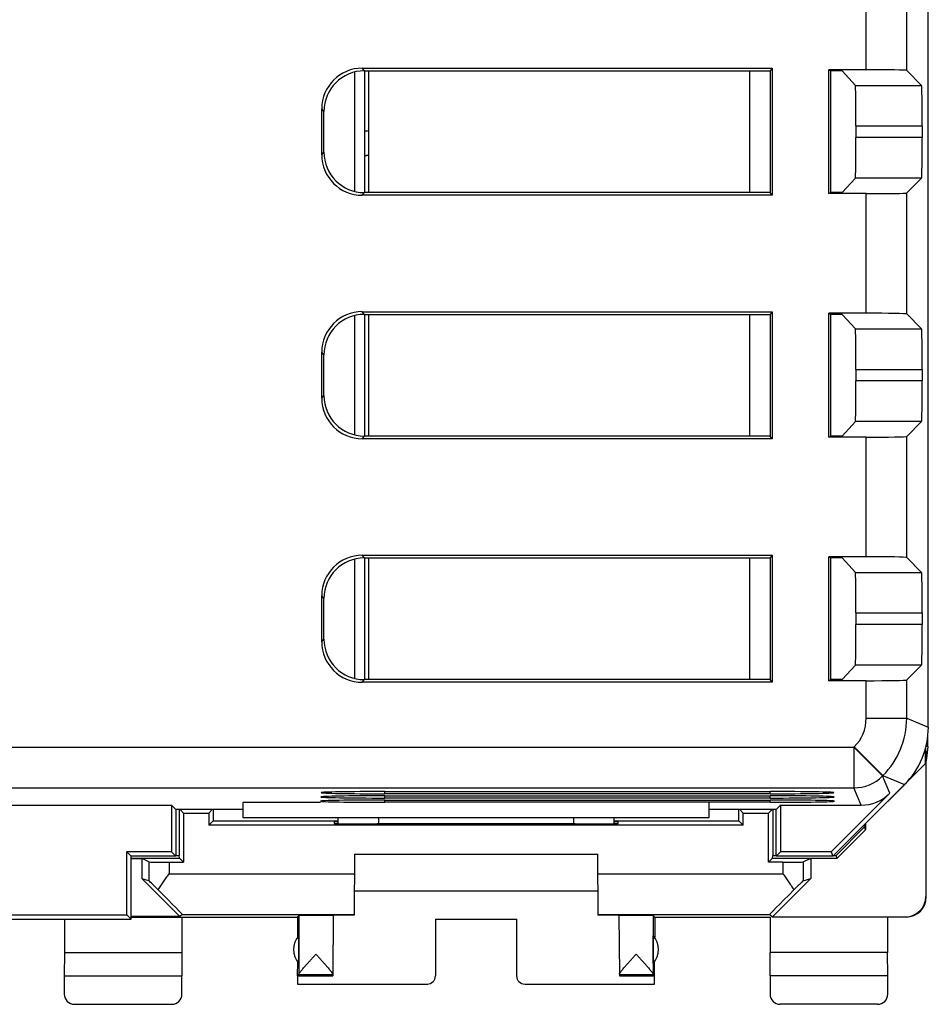
# Model space of a CAD drawing. Units: millimetres. Extents: x -22.4 to 22.4, y -24.5 to 24.5.
# Drawn here: x 0 to 22.4, y -24.5 to -0.2 of the extents above; entities that cross this region are included whole.
import ezdxf

# ---------------------------------------------------------------- set-up
doc = ezdxf.new("R2010")
doc.units = ezdxf.units.MM
doc.header["$LTSCALE"] = 16.335
doc.layers.get('0').update_dxf_attribs({"linetype": 'CONTINUOUS'})
for name, color, linetype in [('ASSI', 7, 'CONTINUOUS'), ('CORPO', 7, 'CONTINUOUS'), ('PORTATASTO', 7, 'CONTINUOUS')]:
    doc.layers.add(name, color=color, linetype=linetype)

msp = doc.modelspace()

# ---------------------------------------------------------------- linework, layer by layer
at = {"color": 7, "linetype": 'CONTINUOUS'}
for p, q in [((8.25, -1.532), (8.25, -4.468)), ((8.5, -1.5), (8.5, -4.5)), ((8.5, -7.5), (8.5, -10.5)), ((8.25, -7.532), (8.25, -10.468)), ((8.25, -13.532), (8.25, -16.468)), ((8.5, -13.5), (8.5, -16.5))]:
    msp.add_line(p, q, dxfattribs=at)
at = {"layer": 'ASSI', "color": 7, "linetype": 'CONTINUOUS'}
for p, q in [((22.4, -17.672), (22.4, 17.672)), ((8.447, -1.435), (18.552, -1.435)), ((18.552, -1.435), (18.5, -1.5)), ((18.552, -1.435), (18.552, -4.565)), ((8.499, -1.5), (18.5, -1.5)), ((8.6, -1.5), (8.6, -4.5)), ((18.5, -1.5), (18.5, -4.5)), ((20.867, -1.474), (19.948, -1.474)), ((19.948, -1.474), (20, -1.5)), ((19.948, -4.526), (19.948, -1.474)), ((20.279, -1.5), (20, -1.5)), ((20, -4.5), (20, -1.5)), ((20.279, -1.5), (20.601, -1.858)), ((21.867, -1.491), (22.234, -1.858)), ((7.448, -3.566), (7.448, -2.434)), ((7.5, -3.501), (7.5, -2.499)), ((20.616, -2.858), (20.616, -3.142)), ((22.252, -2.858), (22.252, -3.142)), ((20.279, -4.5), (20.601, -4.142)), ((22.234, -4.142), (21.867, -4.509)), ((18.552, -4.565), (8.447, -4.565)), ((18.5, -4.5), (8.499, -4.5)), ((18.552, -4.565), (18.5, -4.5)), ((19.948, -4.526), (20, -4.5)), ((20.867, -4.526), (19.948, -4.526)), ((20.279, -4.5), (20, -4.5)), ((8.447, -7.435), (18.552, -7.435)), ((8.499, -7.5), (18.5, -7.5)), ((8.6, -7.5), (8.6, -10.5)), ((18.552, -7.435), (18.5, -7.5)), ((18.5, -7.5), (18.5, -10.5)), ((18.552, -7.435), (18.552, -10.565)), ((20.867, -7.474), (19.948, -7.474)), ((19.948, -7.474), (20, -7.5)), ((19.948, -10.526), (19.948, -7.474)), ((20.279, -7.5), (20, -7.5)), ((20, -10.5), (20, -7.5)), ((20.279, -7.5), (20.601, -7.858)), ((21.867, -7.491), (22.234, -7.858)), ((7.448, -9.566), (7.448, -8.434)), ((7.5, -9.501), (7.5, -8.499)), ((20.616, -8.858), (20.616, -9.142)), ((22.252, -8.858), (22.252, -9.142)), ((20.279, -10.5), (20.601, -10.142)), ((22.234, -10.142), (21.867, -10.509)), ((18.552, -10.565), (8.447, -10.565)), ((18.5, -10.5), (8.499, -10.5)), ((18.552, -10.565), (18.5, -10.5)), ((19.948, -10.526), (20, -10.5)), ((20.867, -10.526), (19.948, -10.526)), ((20.279, -10.5), (20, -10.5)), ((8.447, -13.435), (18.552, -13.435)), ((8.499, -13.5), (18.5, -13.5)), ((8.6, -13.5), (8.6, -16.5)), ((18.552, -13.435), (18.5, -13.5)), ((18.5, -13.5), (18.5, -16.5)), ((18.552, -13.435), (18.552, -16.565)), ((20.867, -13.474), (19.948, -13.474)), ((19.948, -13.474), (20, -13.5)), ((19.948, -16.526), (19.948, -13.474)), ((20.279, -13.5), (20, -13.5)), ((20, -16.5), (20, -13.5)), ((20.279, -13.5), (20.601, -13.858)), ((21.867, -13.491), (22.234, -13.858)), ((7.448, -15.566), (7.448, -14.434)), ((7.5, -15.501), (7.5, -14.499)), ((20.616, -14.858), (20.616, -15.142)), ((22.252, -14.858), (22.252, -15.142)), ((20.279, -16.5), (20.601, -16.142)), ((22.234, -16.142), (21.867, -16.509)), ((18.552, -16.565), (8.447, -16.565)), ((18.5, -16.5), (8.499, -16.5)), ((18.552, -16.565), (18.5, -16.5)), ((19.948, -16.526), (20, -16.5)), ((20.867, -16.526), (19.948, -16.526)), ((20.279, -16.5), (20, -16.5)), ((20.05, -20.85), (21.814, -19.086)), ((9, -19.258), (18.5, -19.258)), ((18.5, -19.313), (9, -19.313)), ((9, -19.363), (18.5, -19.363)), ((21.449, -19.301), (20.006, -20.744)), ((-3.744, -19.594), (3.744, -19.594)), ((3.845, -19.695), (3.744, -19.594)), ((3.744, -19.594), (3.744, -20.744)), ((5.5, -19.525), (5.5, -19.9)), ((18.5, -19.418), (9, -19.418)), ((9, -19.467), (18.5, -19.467)), ((18.5, -19.523), (9, -19.523)), ((17, -19.9), (17, -19.525)), ((18.655, -19.695), (18.756, -19.594)), ((18.756, -19.594), (20.742, -19.594)), ((18.756, -19.594), (18.756, -20.744)), ((3.845, -19.695), (5.5, -19.695)), ((3.85, -19.695), (3.85, -20.85)), ((17, -19.695), (18.655, -19.695)), ((18.65, -20.85), (18.65, -19.695)), ((5.5, -19.9), (17, -19.9)), ((7.85, -20.048), (7.85, -19.9)), ((14.65, -19.9), (14.65, -20.048)), ((3.744, -20.744), (2.644, -20.744)), ((2.75, -20.85), (2.644, -20.744)), ((2.644, -22.294), (2.644, -20.744)), ((3.85, -20.85), (2.75, -20.85)), ((2.75, -22.4), (2.75, -20.85)), ((3.744, -20.744), (3.85, -20.85)), ((18.756, -20.744), (18.65, -20.85)), ((20.05, -20.85), (18.65, -20.85)), ((20.006, -20.744), (18.756, -20.744)), ((20.006, -20.744), (20.05, -20.85)), ((-2.644, -22.294), (2.644, -22.294)), ((2.75, -22.4), (2.644, -22.294)), ((-2.75, -22.4), (2.75, -22.4))]:
    msp.add_line(p, q, dxfattribs=at)
at = {"layer": 'ASSI', "color": 253, "linetype": 'CONTINUOUS'}
for p, q in [((20.867, -1.474), (20.867, 1.474)), ((21.867, -1.491), (21.867, 1.491)), ((8.499, -1.5), (8.447, -1.435)), ((18, -4.5), (18, -1.5)), ((20.601, -1.858), (22.234, -1.858)), ((7.5, -2.499), (7.448, -2.434)), ((20.616, -2.858), (22.252, -2.858)), ((22.252, -3.142), (20.616, -3.142)), ((7.448, -3.566), (7.5, -3.501)), ((22.234, -4.142), (20.601, -4.142)), ((8.447, -4.565), (8.499, -4.5)), ((20.867, -7.474), (20.867, -4.526)), ((21.867, -7.491), (21.867, -4.509)), ((8.499, -7.5), (8.447, -7.435)), ((18, -10.5), (18, -7.5)), ((20.601, -7.858), (22.234, -7.858)), ((7.5, -8.499), (7.448, -8.434)), ((20.616, -8.858), (22.252, -8.858)), ((22.252, -9.142), (20.616, -9.142)), ((7.448, -9.566), (7.5, -9.501)), ((22.234, -10.142), (20.601, -10.142)), ((8.447, -10.565), (8.499, -10.5)), ((20.867, -13.474), (20.867, -10.526)), ((21.867, -13.491), (21.867, -10.509)), ((8.499, -13.5), (8.447, -13.435)), ((18, -16.5), (18, -13.5)), ((20.601, -13.858), (22.234, -13.858)), ((7.5, -14.499), (7.448, -14.434)), ((20.616, -14.858), (22.252, -14.858)), ((22.252, -15.142), (20.616, -15.142)), ((7.448, -15.566), (7.5, -15.501)), ((22.234, -16.142), (20.601, -16.142)), ((8.447, -16.565), (8.499, -16.5)), ((20.867, -17.451), (20.867, -16.526)), ((21.867, -17.451), (21.867, -16.509)), ((20.867, -17.451), (21.867, -17.451)), ((21.867, -17.451), (22.4, -17.672)), ((-20.565, -18.167), (20.565, -18.167)), ((20.565, -18.167), (20.575, -18.158)), ((20.565, -18.167), (21.272, -18.874)), ((20.565, -18.167), (20.565, -19.167)), ((20.575, -18.158), (21.282, -18.865)), ((21.272, -18.874), (21.282, -18.865)), ((21.449, -19.301), (21.272, -18.874)), ((21.282, -18.865), (21.814, -19.086)), ((-20.565, -19.167), (20.565, -19.167)), ((9, -19.313), (9, -19.258)), ((9, -19.418), (9, -19.363)), ((18.5, -19.313), (18.5, -19.258)), ((18.5, -19.418), (18.5, -19.363)), ((20.742, -19.594), (20.565, -19.167)), ((9, -19.523), (9, -19.467)), ((18.5, -19.523), (18.5, -19.467)), ((8.85, -20.053), (8.85, -19.9)), ((13.65, -19.9), (13.65, -20.053))]:
    msp.add_line(p, q, dxfattribs=at)
for centre, radius, start, end in [((19.868, -17.451), 1, 314.9997, 0.0003), ((19.867, -17.451), 2, 315.0036, 359.9964), ((20.565, -18.167), 1, 270.0075, 314.9925)]:
    msp.add_arc(centre, radius, start, end, dxfattribs=at)
at = {"layer": 'ASSI', "color": 7, "linetype": 'CONTINUOUS'}
for centre, major_axis, ratio, start_param, end_param in [((8.448, -2.435), (-0.626, 0.782), 0.998441, -0.673868, 0.895406), ((8.501, -2.501), (0.626, -0.782), 0.998441, 2.467724, 4.036998), ((20.867, -1.491), (1, 0), 0.017455, 0.017453, 1.570796), ((20.601, -2.858), (0, 1), 0.015709, -1.570796, -0.017453), ((22.234, -2.858), (0, 1), 0.017455, -1.570796, -0.017453), ((20.601, -3.142), (0, 1), 0.015709, -3.124139, -1.570796), ((22.234, -3.142), (0, 1), 0.017455, -3.124139, -1.570796), ((8.448, -3.565), (0.626, 0.782), 0.998441, -4.036998, -2.467724), ((8.501, -3.499), (-0.626, -0.782), 0.998441, -0.895406, 0.673868), ((20.867, -4.509), (1, 0), 0.017455, -1.570796, -0.017453), ((8.448, -8.435), (-0.626, 0.782), 0.998441, -0.673868, 0.895406), ((8.501, -8.501), (0.626, -0.782), 0.998441, 2.467724, 4.036998), ((20.867, -7.491), (1, 0), 0.017455, 0.017453, 1.570796), ((20.601, -8.858), (0, 1), 0.015709, -1.570796, -0.017453), ((22.234, -8.858), (0, 1), 0.017455, -1.570796, -0.017453), ((20.601, -9.142), (0, 1), 0.015709, -3.124139, -1.570796), ((22.234, -9.142), (0, 1), 0.017455, -3.124139, -1.570796), ((8.448, -9.565), (0.626, 0.782), 0.998441, -4.036998, -2.467724), ((8.501, -9.499), (-0.626, -0.782), 0.998441, -0.895406, 0.673868), ((20.867, -10.509), (1, 0), 0.017455, -1.570796, -0.017453), ((8.448, -14.435), (-0.626, 0.782), 0.998441, -0.673868, 0.895406), ((8.501, -14.501), (0.626, -0.782), 0.998441, 2.467724, 4.036998), ((20.867, -13.491), (1, 0), 0.017455, 0.017453, 1.570796), ((20.601, -14.858), (0, 1), 0.015709, -1.570796, -0.017453), ((22.234, -14.858), (0, 1), 0.017455, -1.570796, -0.017453), ((20.601, -15.142), (0, 1), 0.015709, -3.124139, -1.570796), ((22.234, -15.142), (0, 1), 0.017455, -3.124139, -1.570796), ((8.501, -15.499), (-0.626, -0.782), 0.998441, -0.895406, 0.673868), ((8.448, -15.565), (0.626, 0.782), 0.998441, -4.036998, -2.467724), ((20.867, -16.509), (1, 0), 0.017455, -1.570796, -0.017453), ((20.4, -17.671), (1.848, -0.766), 0.999822, -0.392636, 0.392636), ((9, -19.39), (1.578, 0), 0.017455, 7.853982, 10.995574), ((9, -19.285), (1.569, 0), 0.017455, 7.853982, 10.995574), ((18.5, -19.285), (1.569, 0), 0.017455, -1.570796, 1.570796), ((18.5, -19.39), (1.578, 0), 0.017455, -1.570796, 1.570796), ((20.742, -18.593), (-0.383, 0.924), 0.999822, -3.534229, -2.748957), ((9, -19.495), (1.587, 0), 0.017455, 7.853982, 10.995574), ((18.5, -19.495), (1.587, 0), 0.017455, -1.570796, 1.570796)]:
    msp.add_ellipse(centre, major_axis=major_axis, ratio=ratio, start_param=start_param, end_param=end_param, dxfattribs=at)
at = {"layer": 'CORPO', "color": 7, "linetype": 'CONTINUOUS'}
for p, q in [((22.4, -17.672), (22.4, 17.672)), ((8.447, -1.435), (18.552, -1.435)), ((18.552, -1.435), (18.5, -1.5)), ((18.552, -1.435), (18.552, -4.565)), ((8.499, -1.5), (18.5, -1.5)), ((18.5, -1.5), (18.5, -4.5)), ((20.867, -1.474), (19.948, -1.474)), ((19.948, -1.474), (20, -1.5)), ((19.948, -4.526), (19.948, -1.474)), ((20.279, -1.5), (20, -1.5)), ((20, -4.5), (20, -1.5)), ((20.279, -1.5), (20.601, -1.858)), ((21.867, -1.491), (22.234, -1.858)), ((7.448, -3.566), (7.448, -2.434)), ((7.5, -3.501), (7.5, -2.499)), ((20.616, -2.858), (20.616, -3.142)), ((22.252, -2.858), (22.252, -3.142)), ((20.279, -4.5), (20.601, -4.142)), ((22.234, -4.142), (21.867, -4.509)), ((18.552, -4.565), (8.447, -4.565)), ((18.5, -4.5), (8.499, -4.5)), ((18.552, -4.565), (18.5, -4.5)), ((19.948, -4.526), (20, -4.5)), ((20.867, -4.526), (19.948, -4.526)), ((20.279, -4.5), (20, -4.5)), ((8.447, -7.435), (18.552, -7.435)), ((8.499, -7.5), (18.5, -7.5)), ((18.552, -7.435), (18.5, -7.5)), ((18.5, -7.5), (18.5, -10.5)), ((18.552, -7.435), (18.552, -10.565)), ((20.867, -7.474), (19.948, -7.474)), ((19.948, -7.474), (20, -7.5)), ((19.948, -10.526), (19.948, -7.474)), ((20.279, -7.5), (20, -7.5)), ((20, -10.5), (20, -7.5)), ((20.279, -7.5), (20.601, -7.858)), ((21.867, -7.491), (22.234, -7.858)), ((7.448, -9.566), (7.448, -8.434)), ((7.5, -9.501), (7.5, -8.499)), ((20.616, -8.858), (20.616, -9.142)), ((22.252, -8.858), (22.252, -9.142)), ((20.279, -10.5), (20.601, -10.142)), ((22.234, -10.142), (21.867, -10.509)), ((18.552, -10.565), (8.447, -10.565)), ((18.5, -10.5), (8.499, -10.5)), ((18.552, -10.565), (18.5, -10.5)), ((19.948, -10.526), (20, -10.5)), ((20.867, -10.526), (19.948, -10.526)), ((20.279, -10.5), (20, -10.5)), ((8.447, -13.435), (18.552, -13.435)), ((8.499, -13.5), (18.5, -13.5)), ((18.552, -13.435), (18.5, -13.5)), ((18.5, -13.5), (18.5, -16.5)), ((18.552, -13.435), (18.552, -16.565)), ((20.867, -13.474), (19.948, -13.474)), ((19.948, -13.474), (20, -13.5)), ((19.948, -16.526), (19.948, -13.474)), ((20.279, -13.5), (20, -13.5)), ((20, -16.5), (20, -13.5)), ((20.279, -13.5), (20.601, -13.858)), ((21.867, -13.491), (22.234, -13.858)), ((7.448, -15.566), (7.448, -14.434)), ((7.5, -15.501), (7.5, -14.499)), ((20.616, -14.858), (20.616, -15.142)), ((22.252, -14.858), (22.252, -15.142)), ((20.279, -16.5), (20.601, -16.142)), ((22.234, -16.142), (21.867, -16.509)), ((18.552, -16.565), (8.447, -16.565)), ((18.5, -16.5), (8.499, -16.5)), ((18.552, -16.565), (18.5, -16.5)), ((19.948, -16.526), (20, -16.5)), ((20.867, -16.526), (19.948, -16.526)), ((20.279, -16.5), (20, -16.5)), ((20.05, -20.85), (21.814, -19.086)), ((9, -19.258), (18.5, -19.258)), ((18.5, -19.313), (9, -19.313)), ((9, -19.363), (18.5, -19.363)), ((21.449, -19.301), (20.006, -20.744)), ((-3.744, -19.594), (3.744, -19.594)), ((3.845, -19.695), (3.744, -19.594)), ((3.744, -19.594), (3.744, -20.744)), ((7.413, -19.525), (5.5, -19.525)), ((5.5, -19.525), (5.5, -19.9)), ((18.5, -19.418), (9, -19.418)), ((9, -19.467), (18.5, -19.467)), ((18.5, -19.523), (9, -19.523)), ((17, -19.9), (17, -19.525)), ((18.655, -19.695), (18.756, -19.594)), ((18.756, -19.594), (20.742, -19.594)), ((18.756, -19.594), (18.756, -20.744)), ((3.845, -19.695), (5.5, -19.695)), ((3.85, -19.695), (3.85, -20.85)), ((17, -19.695), (18.655, -19.695)), ((18.65, -20.85), (18.65, -19.695)), ((5.5, -19.9), (17, -19.9)), ((7.85, -20.048), (7.85, -19.9)), ((14.65, -19.9), (14.65, -20.048)), ((3.744, -20.744), (2.644, -20.744)), ((2.75, -20.85), (2.644, -20.744)), ((2.644, -22.294), (2.644, -20.744)), ((3.85, -20.85), (2.75, -20.85)), ((2.75, -22.4), (2.75, -20.85)), ((3.744, -20.744), (3.85, -20.85)), ((18.756, -20.744), (18.65, -20.85)), ((20.05, -20.85), (18.65, -20.85)), ((20.006, -20.744), (18.756, -20.744)), ((20.006, -20.744), (20.05, -20.85)), ((-2.644, -22.294), (2.644, -22.294)), ((2.75, -22.4), (2.644, -22.294)), ((-2.75, -22.4), (2.75, -22.4))]:
    msp.add_line(p, q, dxfattribs=at)
at = {"layer": 'CORPO', "color": 253, "linetype": 'CONTINUOUS'}
for p, q in [((20.867, -1.474), (20.867, 1.474)), ((21.867, -1.491), (21.867, 1.491)), ((8.499, -1.5), (8.447, -1.435)), ((20.601, -1.858), (22.234, -1.858)), ((7.5, -2.499), (7.448, -2.434)), ((20.616, -2.858), (22.252, -2.858)), ((22.252, -3.142), (20.616, -3.142)), ((7.448, -3.566), (7.5, -3.501)), ((22.234, -4.142), (20.601, -4.142)), ((8.447, -4.565), (8.499, -4.5)), ((20.867, -7.474), (20.867, -4.526)), ((21.867, -7.491), (21.867, -4.509)), ((8.499, -7.5), (8.447, -7.435)), ((20.601, -7.858), (22.234, -7.858)), ((7.5, -8.499), (7.448, -8.434)), ((20.616, -8.858), (22.252, -8.858)), ((22.252, -9.142), (20.616, -9.142)), ((7.448, -9.566), (7.5, -9.501)), ((22.234, -10.142), (20.601, -10.142)), ((8.447, -10.565), (8.499, -10.5)), ((20.867, -13.474), (20.867, -10.526)), ((21.867, -13.491), (21.867, -10.509)), ((8.499, -13.5), (8.447, -13.435)), ((20.601, -13.858), (22.234, -13.858)), ((7.5, -14.499), (7.448, -14.434)), ((20.616, -14.858), (22.252, -14.858)), ((22.252, -15.142), (20.616, -15.142)), ((7.448, -15.566), (7.5, -15.501)), ((22.234, -16.142), (20.601, -16.142)), ((8.447, -16.565), (8.499, -16.5)), ((20.867, -17.451), (20.867, -16.526)), ((21.867, -17.451), (21.867, -16.509)), ((20.867, -17.451), (21.867, -17.451)), ((21.867, -17.451), (22.4, -17.672)), ((-20.565, -18.167), (20.565, -18.167)), ((20.565, -18.167), (20.575, -18.158)), ((20.565, -18.167), (21.272, -18.874)), ((20.565, -18.167), (20.565, -19.167)), ((20.575, -18.158), (21.282, -18.865)), ((21.272, -18.874), (21.282, -18.865)), ((21.449, -19.301), (21.272, -18.874)), ((21.282, -18.865), (21.814, -19.086)), ((-20.565, -19.167), (20.565, -19.167)), ((9, -19.313), (9, -19.258)), ((9, -19.418), (9, -19.363)), ((18.5, -19.313), (18.5, -19.258)), ((18.5, -19.418), (18.5, -19.363)), ((20.742, -19.594), (20.565, -19.167)), ((9, -19.523), (9, -19.467)), ((18.5, -19.523), (18.5, -19.467)), ((8.85, -20.053), (8.85, -19.9)), ((13.65, -19.9), (13.65, -20.053))]:
    msp.add_line(p, q, dxfattribs=at)
for centre, radius, start, end in [((19.868, -17.451), 1, 314.9997, 0.0003), ((19.867, -17.451), 2, 315.0036, 359.9964), ((20.565, -18.167), 1, 270.0075, 314.9925)]:
    msp.add_arc(centre, radius, start, end, dxfattribs=at)
at = {"layer": 'CORPO', "color": 7, "linetype": 'CONTINUOUS'}
for centre, major_axis, ratio, start_param, end_param in [((8.448, -2.435), (-0.626, 0.782), 0.998441, -0.673868, 0.895406), ((8.501, -2.501), (0.626, -0.782), 0.998441, 2.467724, 4.036998), ((20.867, -1.491), (1, 0), 0.017455, 0.017453, 1.570796), ((20.601, -2.858), (0, 1), 0.015709, -1.570796, -0.017453), ((22.234, -2.858), (0, 1), 0.017455, -1.570796, -0.017453), ((20.601, -3.142), (0, 1), 0.015709, -3.124139, -1.570796), ((22.234, -3.142), (0, 1), 0.017455, -3.124139, -1.570796), ((8.448, -3.565), (0.626, 0.782), 0.998441, -4.036998, -2.467724), ((8.501, -3.499), (-0.626, -0.782), 0.998441, -0.895406, 0.673868), ((20.867, -4.509), (1, 0), 0.017455, -1.570796, -0.017453), ((8.448, -8.435), (-0.626, 0.782), 0.998441, -0.673868, 0.895406), ((8.501, -8.501), (0.626, -0.782), 0.998441, 2.467724, 4.036998), ((20.867, -7.491), (1, 0), 0.017455, 0.017453, 1.570796), ((20.601, -8.858), (0, 1), 0.015709, -1.570796, -0.017453), ((22.234, -8.858), (0, 1), 0.017455, -1.570796, -0.017453), ((20.601, -9.142), (0, 1), 0.015709, -3.124139, -1.570796), ((22.234, -9.142), (0, 1), 0.017455, -3.124139, -1.570796), ((8.448, -9.565), (0.626, 0.782), 0.998441, -4.036998, -2.467724), ((8.501, -9.499), (-0.626, -0.782), 0.998441, -0.895406, 0.673868), ((20.867, -10.509), (1, 0), 0.017455, -1.570796, -0.017453), ((8.448, -14.435), (-0.626, 0.782), 0.998441, -0.673868, 0.895406), ((8.501, -14.501), (0.626, -0.782), 0.998441, 2.467724, 4.036998), ((20.867, -13.491), (1, 0), 0.017455, 0.017453, 1.570796), ((20.601, -14.858), (0, 1), 0.015709, -1.570796, -0.017453), ((22.234, -14.858), (0, 1), 0.017455, -1.570796, -0.017453), ((20.601, -15.142), (0, 1), 0.015709, -3.124139, -1.570796), ((22.234, -15.142), (0, 1), 0.017455, -3.124139, -1.570796), ((8.501, -15.499), (-0.626, -0.782), 0.998441, -0.895406, 0.673868), ((8.448, -15.565), (0.626, 0.782), 0.998441, -4.036998, -2.467724), ((20.867, -16.509), (1, 0), 0.017455, -1.570796, -0.017453), ((20.4, -17.671), (1.848, -0.766), 0.999822, -0.392636, 0.392636), ((9, -19.39), (1.578, 0), 0.017455, 7.853982, 10.995574), ((9, -19.285), (1.569, 0), 0.017455, 7.853982, 10.995574), ((18.5, -19.285), (1.569, 0), 0.017455, -1.570796, 1.570796), ((18.5, -19.39), (1.578, 0), 0.017455, -1.570796, 1.570796), ((20.742, -18.593), (-0.383, 0.924), 0.999822, -3.534229, -2.748957), ((9, -19.495), (1.587, 0), 0.017455, 7.853982, 10.995574), ((18.5, -19.495), (1.587, 0), 0.017455, -1.570796, 1.570796)]:
    msp.add_ellipse(centre, major_axis=major_axis, ratio=ratio, start_param=start_param, end_param=end_param, dxfattribs=at)
at = {"layer": 'PORTATASTO', "color": 7, "linetype": 'CONTINUOUS'}
for p, q in [((22.385, -18.147), (22.385, -17.915)), ((22.333, -18.567), (22.333, -18.187)), ((22.334, -18.18), (22.35, -18.5)), ((22.385, -18.147), (22.342, -18.147)), ((22.385, -18.147), (22.35, -18.5)), ((21.4, -19.5), (22.333, -18.567)), ((22.341, -18.559), (22.341, -21.844)), ((22.35, -21.85), (22.35, -18.5)), ((3.93, -19.695), (3.93, -20.832)), ((4.037, -19.787), (3.945, -19.695)), ((4.037, -19.787), (4.663, -19.787)), ((4.037, -19.787), (4.037, -20.996)), ((4.663, -19.787), (4.755, -19.695)), ((4.663, -19.787), (4.663, -20.087)), ((4.77, -19.695), (4.77, -19.98)), ((17.73, -19.98), (17.73, -19.695)), ((17.837, -19.787), (17.745, -19.695)), ((17.837, -19.787), (18.463, -19.787)), ((17.837, -20.087), (17.837, -19.787)), ((18.463, -19.787), (18.555, -19.695)), ((18.463, -20.996), (18.463, -19.787)), ((18.57, -19.695), (18.57, -20.832)), ((4.663, -20.087), (4.77, -19.98)), ((17.837, -20.087), (4.663, -20.087)), ((4.77, -19.98), (7.85, -19.98)), ((7.85, -20), (7.75, -20)), ((7.75, -20), (7.75, -20.045)), ((8.75, -20.053), (8.809, -20.053)), ((13.691, -20.053), (13.75, -20.053)), ((14.65, -19.98), (17.73, -19.98)), ((14.75, -20), (14.65, -20)), ((14.75, -20.045), (14.75, -20)), ((17.837, -20.087), (17.73, -19.98)), ((20.827, -20.131), (20.127, -20.832)), ((20.827, -20.131), (20.827, -20.073)), ((20.85, -20.199), (20.827, -20.131)), ((20.85, -20.05), (20.85, -20.199)), ((20.85, -20.199), (20.15, -20.9)), ((3.85, -20.832), (3.93, -20.832)), ((3.941, -20.9), (3.93, -20.832)), ((8.258, -20.8), (8.245, -22.304)), ((8.258, -20.8), (14.242, -20.8)), ((14.242, -20.8), (14.255, -22.304)), ((18.559, -20.9), (18.57, -20.832)), ((18.57, -20.832), (18.65, -20.832)), ((20.068, -20.832), (20.127, -20.832)), ((20.15, -20.9), (20.127, -20.832)), ((2.75, -20.9), (3.941, -20.9)), ((2.75, -20.909), (3.017, -20.909)), ((3.183, -20.992), (3.017, -20.909)), ((3.017, -21.405), (3.017, -20.909)), ((3.683, -20.996), (4.037, -20.996)), ((4.037, -20.996), (3.941, -20.9)), ((18.463, -20.996), (18.559, -20.9)), ((18.817, -20.996), (18.463, -20.996)), ((18.559, -20.9), (20.15, -20.9)), ((19.317, -20.992), (19.5, -20.9)), ((19.5, -20.9), (19.5, -21.4)), ((3.183, -21.454), (3.017, -21.405)), ((3.951, -22.338), (3.017, -21.405)), ((18.556, -22.344), (19.5, -21.4)), ((19.317, -21.454), (19.5, -21.4)), ((8.25, -21.7), (14.25, -21.7)), ((4.009, -22.286), (3.951, -22.338)), ((4.009, -22.286), (8.245, -22.286)), ((6.884, -22.306), (6.845, -22.35)), ((7.73, -22.306), (7.717, -23.759)), ((14.255, -22.286), (18.491, -22.286)), ((14.77, -22.306), (14.783, -23.759)), ((15.655, -22.35), (15.616, -22.306)), ((18.491, -22.286), (18.556, -22.344)), ((1.105, -22.4), (1.105, -23.223)), ((3.951, -22.338), (2.75, -22.338)), ((2.75, -22.35), (6.845, -22.35)), ((3.995, -22.35), (3.995, -23.223)), ((6.845, -22.35), (6.845, -22.857)), ((10.25, -22.402), (12.25, -22.402)), ((10.25, -22.402), (10.25, -23.8)), ((12.25, -22.402), (12.25, -23.8)), ((15.655, -22.35), (18.505, -22.35)), ((15.655, -22.35), (15.655, -22.857)), ((18.505, -22.35), (18.505, -23.223)), ((18.556, -22.344), (21.841, -22.344)), ((21.395, -22.35), (21.395, -23.223)), ((6.884, -23.491), (6.884, -22.809)), ((15.616, -23.491), (15.616, -22.809)), ((1.105, -23.223), (1.1, -23.8)), ((1.105, -23.223), (3.995, -23.223)), ((3.995, -23.223), (4, -23.8)), ((18.5, -23.8), (18.505, -23.223)), ((21.395, -23.223), (18.505, -23.223)), ((21.4, -23.8), (21.395, -23.223)), ((6.85, -23.8), (6.853, -23.454)), ((15.65, -23.8), (15.647, -23.454)), ((6.884, -23.766), (6.85, -23.8)), ((6.884, -23.766), (7.717, -23.766)), ((7.717, -23.766), (7.717, -23.8)), ((14.783, -23.766), (15.616, -23.766)), ((14.783, -23.766), (14.783, -23.8)), ((15.616, -23.766), (15.65, -23.8)), ((1.1, -23.8), (4, -23.8)), ((1.1, -23.8), (1.1, -24.25)), ((4, -24.25), (4, -23.8)), ((6.85, -23.8), (7.717, -23.8)), ((6.85, -23.8), (6.85, -24)), ((6.85, -24), (10.05, -24)), ((12.45, -24), (15.65, -24)), ((14.783, -23.8), (15.65, -23.8)), ((15.65, -24), (15.65, -23.8)), ((21.4, -23.8), (18.5, -23.8)), ((18.5, -23.8), (18.5, -24.25)), ((21.4, -24.25), (21.4, -23.8)), ((1.35, -24.5), (3.75, -24.5)), ((21.15, -24.5), (18.75, -24.5))]:
    msp.add_line(p, q, dxfattribs=at)
at = {"layer": 'PORTATASTO', "color": 253, "linetype": 'CONTINUOUS'}
for p, q in [((3.183, -20.992), (3.183, -21.454)), ((3.683, -20.996), (3.683, -21.286)), ((18.817, -20.996), (18.817, -21.286)), ((19.317, -20.992), (19.317, -21.454)), ((3.683, -21.286), (8.254, -21.286)), ((14.246, -21.286), (18.817, -21.286)), ((22.341, -21.844), (22.35, -21.85)), ((6.884, -22.306), (6.884, -22.809)), ((15.616, -22.306), (15.616, -22.809)), ((21.841, -22.344), (21.85, -22.35)), ((6.884, -22.809), (6.884, -23.491)), ((15.616, -22.809), (15.616, -23.491)), ((6.884, -23.491), (6.884, -23.759)), ((15.616, -23.491), (15.616, -23.759))]:
    msp.add_line(p, q, dxfattribs=at)
for radius, start, end in [(2.998, 275.7466, 277.671), (3.598, 274.785, 276.3844)]:
    msp.add_arc((8.2, 0), radius, start, end, dxfattribs=at)
at = {"layer": 'PORTATASTO', "color": 7, "linetype": 'CONTINUOUS'}
for centre, radius, start, end in [((8.2, 0), 3.6, 274.7871, 276.389), ((21.85, -21.85), 0.5, 270.0393, 0.0319), ((7.25, -23.15), 0.5, 137.0486, 222.9514), ((15.25, -23.15), 0.5, 317.0486, 42.9514)]:
    msp.add_arc(centre, radius, start, end, dxfattribs=at)
for centre, major_axis, ratio, start_param, end_param in [((8.75, -20.045), (1, 0), 0.008727, 3.141516, 4.712389), ((11.25, -20.182), (14.998, 0), 0.008727, 1.4073, 1.734293), ((13.75, -20.045), (1, 0), 0.008727, -1.570796, 0.000076), ((3.683, -20.992), (0.5, 0), 0.008727, -3.124139, -1.570796), ((18.817, -20.992), (0.5, 0), 0.008727, -1.570796, -0.017453), ((3.683, -21.954), (-0.5, 0.5), 0.006171, -0.991696, -0.011282), ((18.817, -21.954), (0.5, 0.5), 0.006171, 0.011282, 0.991696), ((3.009, -21.286), (1, -1), 0.006171, -0.000353, 1.162314), ((19.491, -21.286), (1, 1), 0.006171, 1.979279, 3.141946), ((21.841, -21.844), (0.416, -0.277), 0.999945, -0.982775, 0.587971), ((8.75, -22.309), (1.02, 0), 0.005818, 8.372148, 9.424727), ((13.75, -22.309), (1.02, 0), 0.005818, 6.283236, 7.335815), ((6.884, -23.266), (0, 0.5), 0.005236, -3.131121, -2.969084), ((15.616, -23.266), (0, 0.5), 0.005236, -3.314101, -3.152065), ((10.05, -23.8), (0.172, -0.103), 0.999948, -1.030361, 0.540389), ((12.45, -23.8), (-0.172, -0.103), 0.999948, -0.540389, 1.030361), ((1.35, -24.25), (0.177, 0.177), 0.999973, 2.356208, 3.926977), ((3.75, -24.25), (-0.177, 0.177), 0.999973, 2.356208, 3.926977), ((18.75, -24.25), (0.177, 0.177), 0.999973, 2.356208, 3.926977), ((21.15, -24.25), (-0.177, 0.177), 0.999973, 2.356208, 3.926977)]:
    msp.add_ellipse(centre, major_axis=major_axis, ratio=ratio, start_param=start_param, end_param=end_param, dxfattribs=at)
for points, knots in [([(3.412, -21.678), (3.434, -21.645), (3.477, -21.58), (3.545, -21.483), (3.614, -21.385), (3.66, -21.319), (3.683, -21.286)], [0, 0, 0, 0, 0.243655, 0.492867, 0.745602, 1, 1, 1, 1]), ([(18.817, -21.286), (18.84, -21.319), (18.886, -21.385), (18.955, -21.483), (19.023, -21.58), (19.066, -21.645), (19.088, -21.678)], [0, 0, 0, 0, 0.254398, 0.507133, 0.756345, 1, 1, 1, 1]), ([(6.884, -22.306), (6.885, -22.305), (6.891, -22.306), (6.9, -22.305), (6.917, -22.305), (6.939, -22.305), (6.968, -22.304), (7.002, -22.304), (7.04, -22.304), (7.083, -22.304), (7.129, -22.304), (7.178, -22.304), (7.23, -22.303), (7.282, -22.303), (7.335, -22.303), (7.387, -22.303), (7.438, -22.304), (7.487, -22.304), (7.533, -22.304), (7.576, -22.304), (7.614, -22.304), (7.648, -22.305), (7.676, -22.305), (7.698, -22.305), (7.716, -22.304), (7.723, -22.307), (7.73, -22.305), (7.73, -22.306)], [0, 0, 0, 0, 0.004239, 0.016306, 0.03597, 0.062762, 0.09661, 0.13692, 0.182719, 0.233375, 0.288609, 0.347137, 0.407619, 0.469845, 0.532805, 0.594993, 0.655392, 0.713791, 0.768866, 0.819329, 0.864896, 0.904947, 0.938514, 0.965008, 0.984351, 0.99609, 1, 1, 1, 1]), ([(14.77, -22.306), (14.77, -22.305), (14.777, -22.307), (14.784, -22.304), (14.802, -22.305), (14.824, -22.305), (14.852, -22.305), (14.886, -22.304), (14.924, -22.304), (14.967, -22.304), (15.013, -22.304), (15.062, -22.304), (15.113, -22.303), (15.165, -22.303), (15.218, -22.303), (15.27, -22.303), (15.322, -22.304), (15.371, -22.304), (15.417, -22.304), (15.46, -22.304), (15.498, -22.304), (15.532, -22.304), (15.561, -22.305), (15.583, -22.305), (15.6, -22.305), (15.609, -22.306), (15.615, -22.305), (15.616, -22.306)], [0, 0, 0, 0, 0.003908, 0.015642, 0.034982, 0.061472, 0.095035, 0.135086, 0.180657, 0.231117, 0.28619, 0.344596, 0.404997, 0.467183, 0.530146, 0.592379, 0.652862, 0.711387, 0.766626, 0.817286, 0.863083, 0.903393, 0.937243, 0.964036, 0.983695, 0.995762, 1, 1, 1, 1]), ([(6.884, -23.759), (6.885, -23.755), (6.887, -23.748), (6.894, -23.735), (6.905, -23.718), (6.921, -23.697), (6.942, -23.67), (6.968, -23.639), (7, -23.601), (7.038, -23.558), (7.082, -23.508), (7.131, -23.454), (7.186, -23.394), (7.243, -23.331), (7.283, -23.288), (7.303, -23.266)], [0, 0, 0, 0, 0.014329, 0.036456, 0.067332, 0.107964, 0.159257, 0.222423, 0.298243, 0.38736, 0.489429, 0.603908, 0.729357, 0.862695, 1, 1, 1, 1]), ([(7.303, -23.266), (7.323, -23.288), (7.362, -23.331), (7.419, -23.394), (7.473, -23.454), (7.522, -23.509), (7.566, -23.558), (7.604, -23.602), (7.635, -23.639), (7.661, -23.671), (7.682, -23.697), (7.697, -23.719), (7.708, -23.736), (7.715, -23.748), (7.717, -23.756), (7.717, -23.759)], [0, 0, 0, 0, 0.137329, 0.270826, 0.396432, 0.511001, 0.61315, 0.702359, 0.77825, 0.84143, 0.892677, 0.933201, 0.963939, 0.98588, 1, 1, 1, 1]), ([(14.817, -23.699), (14.823, -23.69), (14.839, -23.671), (14.865, -23.639), (14.896, -23.602), (14.934, -23.558), (14.978, -23.509), (15.027, -23.454), (15.081, -23.394), (15.138, -23.331), (15.177, -23.288), (15.197, -23.266)], [0, 0, 0, 0, 0.057403, 0.12817, 0.213166, 0.31309, 0.427527, 0.55588, 0.696575, 0.846111, 1, 1, 1, 1]), ([(15.197, -23.266), (15.217, -23.288), (15.257, -23.331), (15.314, -23.394), (15.369, -23.454), (15.418, -23.508), (15.462, -23.558), (15.5, -23.601), (15.532, -23.639), (15.558, -23.67), (15.579, -23.697), (15.595, -23.718), (15.606, -23.735), (15.613, -23.748), (15.615, -23.755), (15.616, -23.759)], [0, 0, 0, 0, 0.137259, 0.270605, 0.396062, 0.510528, 0.612588, 0.701712, 0.777547, 0.840718, 0.892013, 0.932641, 0.963527, 0.985662, 1, 1, 1, 1]), ([(14.783, -23.759), (14.783, -23.756), (14.785, -23.748), (14.792, -23.736), (14.803, -23.719), (14.812, -23.706), (14.817, -23.699)], [0, 0, 0, 0, 0.131513, 0.335916, 0.622304, 1, 1, 1, 1])]:
    msp.add_open_spline(points, degree=3, knots=knots, dxfattribs=at)

doc.saveas('drawing.dxf')
